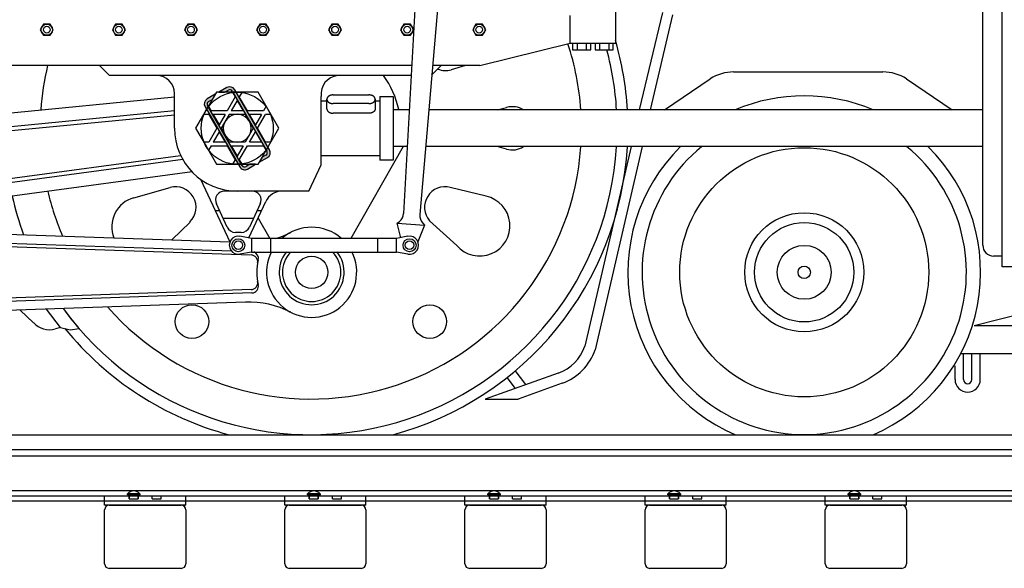
# Model space of a CAD drawing. Units: inches. Extents: x -812 to 777, y -57 to 195.
# Drawn here: x 518 to 628, y -15 to 46 of the extents above; entities that cross this region are included whole.
import ezdxf

# ---------------------------------------------------------------- set-up
doc = ezdxf.new("R2010")
doc.units = ezdxf.units.IN
doc.header["$MEASUREMENT"] = 0
doc.layers.add('1', color=7, linetype='Continuous')
doc.layers.add('36', color=7, linetype='Continuous')

# ---------------------------------------------------------------- blocks, each defined once
blk = doc.blocks.new('SPRING_HANGER')
at = {"layer": '1', "color": 3, "linetype": 'Continuous'}
for centre in [(521.4, 45.01), (529.4, 45.01), (537.4, 45.01), (545.4, 45.01), (553.4, 45.01), (561.4, 45.01), (569.4, 45.01)]:
    blk.add_circle(centre, 0.625, dxfattribs=at)
blk = doc.blocks.new('68')
at = {"layer": '1', "color": 1, "linetype": 'Continuous'}
for p, q in [((567.87, 41.04), (566.29, 40.57)), ((571.4, 36.11), (572.44, 36.39)), ((560.96, 32.03), (555.16, 21.84)), ((572.44, 31.75), (571.4, 32.03)), ((531.06, 26.37), (535.08, 27.5)), ((570.16, 26.54), (566.19, 27.51)), ((544.85, 24.1), (546.14, 21.84)), ((537.3, 23.67), (535.28, 21.68)), ((566.9, 21.07), (563.88, 23.81))]:
    blk.add_line(p, q, dxfattribs=at)
for centre, radius in [((550.8, 18.09), 1.8), ((537.51, 12.62), 1.87), ((563.91, 12.62), 1.87)]:
    blk.add_circle(centre, radius, dxfattribs=at)
for centre, radius, start, end in [((550.71, 34.07), 35.2, 3.3262, 16.0461), ((550.71, 34.07), 30.04, 3.8991, 18.1987), ((550.71, 34.07), 34, 3.4439, 14.8125), ((550.71, 34.07), 30.04, 166.5852, 176.1128), ((565.65, 42.76), 2.28, -111.5411, -73.6105), ((550.71, 34.07), 9.97, 12.0219, 35.9069), ((573.06, 34.07), 2.4, 58.2117, 105), ((550.71, 34.07), 34, -143.9758, -3.4439), ((550.71, 34.07), 30.04, -138.6984, -3.8991), ((550.71, 34.07), 35.2, -75.0462, -3.3262), ((573.06, 34.07), 2.4, -105, -58.2117), ((535.69, 25.3), 2.28, -45.3179, 105.6007), ((565.61, 25.3), 2.28, 75.2564, -139.3987), ((550.71, 34.07), 34, -167.1968, -159.6778), ((550.71, 34.07), 30.04, -166.525, -156.5356), ((531.97, 23.13), 3.36, 105.6007, -158.6483), ((569.45, 23.25), 3.36, -139.3987, 77.9052), ((550.71, 34.07), 35.2, -140.8931, -104.9538)]:
    blk.add_arc(centre, radius, start, end, dxfattribs=at)
blk = doc.blocks.new('CONNECTING_ROD')
at = {"layer": '1', "color": 7, "linetype": 'Continuous'}
for p, q in [((492.65, 23.18), (541.73, 21.46)), ((484.83, 22.08), (544.09, 20.01)), ((486.75, 22.38), (541.89, 20.46)), ((544.16, 15.8), (484.64, 13.72)), ((544.09, 16.17), (484.83, 14.1)), ((543.44, 14.77), (485.53, 12.75))]:
    blk.add_line(p, q, dxfattribs=at)
for centre, radius, start, end in [((550.8, 18.09), 5, 48.6547, 131.3453), ((543.88, 31.4), 10, -72.8547, -62.5344), ((544.06, 19.26), 0.75, -9.9601, 88), ((544.14, 19.63), 0.75, -13.1886, 72.0892), ((550.8, 18.09), 5, 153.2087, 26.7913), ((550.8, 18.09), 3.6, 141.2421, 38.7579), ((550.8, 18.09), 3.24, 135.9942, 44.0058), ((550.71, 18.09), 6, 166.8114, -166.8114), ((544.06, 16.92), 0.75, -88, 9.9601), ((544.14, 16.55), 0.75, -88, 13.1886), ((543.84, 4.61), 10.17, 62.7526, 92.2183)]:
    blk.add_arc(centre, radius, start, end, dxfattribs=at)
blk = doc.blocks.new('MAIN_ROD')
at = {"layer": '1', "color": 7, "linetype": 'Continuous'}
for p, q in [((415.07, 25.8), (535.57, 37.55)), ((535.57, 35.54), (417.83, 24.07)), ((418.26, 24.6), (535.57, 36.04)), ((418.85, 15.25), (536.25, 31.06)), ((536.5, 30.59), (419.39, 14.82)), ((537.54, 29.22), (416.56, 12.93))]:
    blk.add_line(p, q, dxfattribs=at)
blk = doc.blocks.new('COTTER')
at = {"layer": '1', "color": 7, "linetype": 'Continuous'}
for p, q in [((552.49, 36.22), (552.49, 37.29)), ((553.2, 37.77), (557.14, 37.77)), ((557.86, 37.29), (557.86, 36.22)), ((557.14, 36.81), (553.2, 36.81)), ((557.14, 35.74), (553.2, 35.74))]:
    blk.add_line(p, q, dxfattribs=at)
for points, knots in [([(553.2, 37.77), (553.18, 37.77), (553.14, 37.77), (553.1, 37.77), (553.06, 37.76), (553.03, 37.76), (553.01, 37.75), (552.98, 37.75), (552.95, 37.74), (552.93, 37.73), (552.9, 37.73), (552.88, 37.72), (552.85, 37.71), (552.83, 37.7), (552.8, 37.69), (552.78, 37.68), (552.76, 37.67), (552.74, 37.66), (552.72, 37.64), (552.7, 37.63), (552.68, 37.62), (552.66, 37.6), (552.64, 37.59), (552.62, 37.57), (552.61, 37.56), (552.59, 37.54), (552.58, 37.53), (552.56, 37.51), (552.55, 37.49), (552.54, 37.47), (552.53, 37.46), (552.52, 37.44), (552.51, 37.42), (552.51, 37.4), (552.5, 37.38), (552.5, 37.37), (552.49, 37.35), (552.49, 37.33), (552.49, 37.31), (552.49, 37.29), (552.49, 37.27), (552.49, 37.25), (552.49, 37.23), (552.5, 37.21), (552.5, 37.2), (552.51, 37.18), (552.51, 37.16), (552.52, 37.14), (552.53, 37.12), (552.54, 37.1), (552.55, 37.09), (552.56, 37.07), (552.58, 37.05), (552.59, 37.04), (552.61, 37.02), (552.62, 37.01), (552.64, 36.99), (552.66, 36.98), (552.68, 36.96), (552.7, 36.95), (552.72, 36.94), (552.74, 36.92), (552.76, 36.91), (552.78, 36.9), (552.8, 36.89), (552.83, 36.88), (552.85, 36.87), (552.88, 36.86), (552.9, 36.85), (552.93, 36.84), (552.95, 36.84), (552.98, 36.83), (553.01, 36.83), (553.03, 36.82), (553.06, 36.82), (553.1, 36.81), (553.14, 36.81), (553.18, 36.81), (553.2, 36.81)], [0, 0, 0, 0, 0.055786, 0.111571, 0.139099, 0.166627, 0.194152, 0.221677, 0.248488, 0.275299, 0.30211, 0.328921, 0.354715, 0.380509, 0.406303, 0.432097, 0.456642, 0.481186, 0.505731, 0.530275, 0.553435, 0.576594, 0.599753, 0.622912, 0.644672, 0.666433, 0.688193, 0.709952, 0.730449, 0.750945, 0.771441, 0.791936, 0.811463, 0.830991, 0.850517, 0.870043, 0.88904, 0.908039, 0.927036, 0.946033, 0.96503, 0.984027, 1.003026, 1.022023, 1.041549, 1.061075, 1.080603, 1.10013, 1.120625, 1.141121, 1.161617, 1.182114, 1.203873, 1.225633, 1.247394, 1.269155, 1.292313, 1.315472, 1.338631, 1.361791, 1.386335, 1.41088, 1.435424, 1.459969, 1.485763, 1.511557, 1.537351, 1.563145, 1.589956, 1.616767, 1.643578, 1.670389, 1.697914, 1.725439, 1.752967, 1.780495, 1.83628, 1.892066, 1.892066, 1.892066, 1.892066]), ([(557.14, 36.81), (557.16, 36.81), (557.2, 36.81), (557.25, 36.81), (557.28, 36.82), (557.31, 36.82), (557.34, 36.83), (557.36, 36.83), (557.39, 36.84), (557.42, 36.84), (557.44, 36.85), (557.47, 36.86), (557.49, 36.87), (557.52, 36.88), (557.54, 36.89), (557.56, 36.9), (557.59, 36.91), (557.61, 36.92), (557.63, 36.94), (557.65, 36.95), (557.67, 36.96), (557.69, 36.98), (557.7, 36.99), (557.72, 37.01), (557.74, 37.02), (557.75, 37.04), (557.77, 37.05), (557.78, 37.07), (557.79, 37.09), (557.8, 37.1), (557.81, 37.12), (557.82, 37.14), (557.83, 37.16), (557.84, 37.18), (557.84, 37.2), (557.85, 37.21), (557.85, 37.23), (557.85, 37.25), (557.86, 37.27), (557.86, 37.29), (557.86, 37.31), (557.85, 37.33), (557.85, 37.35), (557.85, 37.37), (557.84, 37.38), (557.84, 37.4), (557.83, 37.42), (557.82, 37.44), (557.81, 37.46), (557.8, 37.47), (557.79, 37.49), (557.78, 37.51), (557.77, 37.53), (557.75, 37.54), (557.74, 37.56), (557.72, 37.57), (557.7, 37.59), (557.69, 37.6), (557.67, 37.62), (557.65, 37.63), (557.63, 37.64), (557.61, 37.66), (557.59, 37.67), (557.56, 37.68), (557.54, 37.69), (557.52, 37.7), (557.49, 37.71), (557.47, 37.72), (557.44, 37.73), (557.42, 37.73), (557.39, 37.74), (557.36, 37.75), (557.34, 37.75), (557.31, 37.76), (557.28, 37.76), (557.25, 37.77), (557.2, 37.77), (557.16, 37.77), (557.14, 37.77)], [0, 0, 0, 0, 0.055786, 0.111571, 0.139099, 0.166627, 0.194152, 0.221677, 0.248488, 0.275299, 0.30211, 0.328921, 0.354715, 0.380509, 0.406303, 0.432097, 0.456642, 0.481186, 0.505731, 0.530275, 0.553435, 0.576594, 0.599753, 0.622912, 0.644672, 0.666433, 0.688193, 0.709952, 0.730449, 0.750945, 0.771441, 0.791936, 0.811463, 0.830991, 0.850517, 0.870043, 0.88904, 0.908039, 0.927036, 0.946033, 0.96503, 0.984027, 1.003026, 1.022023, 1.041549, 1.061075, 1.080603, 1.10013, 1.120625, 1.141121, 1.161617, 1.182114, 1.203873, 1.225633, 1.247394, 1.269155, 1.292313, 1.315472, 1.338631, 1.361791, 1.386335, 1.41088, 1.435424, 1.459969, 1.485763, 1.511557, 1.537351, 1.563145, 1.589956, 1.616767, 1.643578, 1.670389, 1.697914, 1.725439, 1.752967, 1.780495, 1.83628, 1.892066, 1.892066, 1.892066, 1.892066]), ([(552.49, 36.22), (552.49, 36.21), (552.49, 36.18), (552.49, 36.15), (552.5, 36.13), (552.51, 36.11), (552.51, 36.09), (552.52, 36.07), (552.53, 36.05), (552.54, 36.03), (552.55, 36.02), (552.56, 36), (552.58, 35.98), (552.59, 35.97), (552.61, 35.95), (552.62, 35.94), (552.64, 35.92), (552.66, 35.91), (552.68, 35.89), (552.7, 35.88), (552.72, 35.87), (552.74, 35.85), (552.76, 35.84), (552.78, 35.83), (552.8, 35.82), (552.83, 35.81), (552.85, 35.8), (552.88, 35.79), (552.9, 35.78), (552.93, 35.77), (552.95, 35.77), (552.98, 35.76), (553.01, 35.76), (553.03, 35.75), (553.06, 35.75), (553.1, 35.74), (553.14, 35.74), (553.18, 35.74), (553.2, 35.74)], [0, 0, 0, 0, 0.0379412, 0.0758825, 0.0953732, 0.1148758, 0.1344495, 0.154021, 0.1745316, 0.1950421, 0.2155199, 0.2359976, 0.2577508, 0.2795047, 0.3012722, 0.3230398, 0.3462008, 0.369362, 0.3925187, 0.4156756, 0.4402187, 0.464762, 0.489308, 0.5138542, 0.53965, 0.5654459, 0.5912381, 0.6170304, 0.6438357, 0.6706412, 0.6974564, 0.7242718, 0.7518115, 0.7793515, 0.8068712, 0.8343878, 0.8901617, 0.9459357, 0.9459357, 0.9459357, 0.9459357]), ([(557.86, 36.22), (557.86, 36.21), (557.85, 36.18), (557.85, 36.15), (557.84, 36.13), (557.84, 36.11), (557.83, 36.09), (557.82, 36.07), (557.81, 36.05), (557.8, 36.03), (557.79, 36.02), (557.78, 36), (557.77, 35.98), (557.75, 35.97), (557.74, 35.95), (557.72, 35.94), (557.7, 35.92), (557.69, 35.91), (557.67, 35.89), (557.65, 35.88), (557.63, 35.87), (557.61, 35.85), (557.59, 35.84), (557.56, 35.83), (557.54, 35.82), (557.52, 35.81), (557.49, 35.8), (557.47, 35.79), (557.44, 35.78), (557.42, 35.77), (557.39, 35.77), (557.36, 35.76), (557.34, 35.76), (557.31, 35.75), (557.28, 35.75), (557.25, 35.74), (557.2, 35.74), (557.16, 35.74), (557.14, 35.74)], [0, 0, 0, 0, 0.0379412, 0.0758825, 0.0953732, 0.1148758, 0.1344495, 0.154021, 0.1745316, 0.1950421, 0.2155199, 0.2359976, 0.2577508, 0.2795047, 0.3012722, 0.3230398, 0.3462008, 0.369362, 0.3925187, 0.4156756, 0.4402187, 0.464762, 0.489308, 0.5138542, 0.53965, 0.5654459, 0.5912381, 0.6170304, 0.6438357, 0.6706412, 0.6974564, 0.7242718, 0.7518115, 0.7793515, 0.8068712, 0.8343878, 0.8901617, 0.9459357, 0.9459357, 0.9459357, 0.9459357])]:
    blk.add_open_spline(points, degree=3, knots=knots, dxfattribs=at)
blk = doc.blocks.new('CROSS_HEAD')
at = {"layer": '1', "color": 7, "linetype": 'Continuous'}
for p, q in [((528.36, 39.92), (527.24, 41.04)), ((564.11, 39.98), (565.16, 41.04)), ((553.66, 39.92), (528.36, 39.92)), ((561.82, 39.92), (553.61, 39.92)), ((535.57, 34.07), (535.57, 37.92)), ((551.86, 30.03), (551.86, 37.61)), ((558.36, 37.61), (558.36, 30.53)), ((558.36, 37.61), (559.86, 37.61)), ((559.86, 37.61), (559.86, 30.53)), ((551.86, 37.11), (552.49, 37.11)), ((557.86, 37.11), (558.36, 37.11)), ((558.36, 31.03), (551.86, 31.03)), ((550.47, 27.1), (551.86, 30.03)), ((559.86, 30.53), (558.36, 30.53)), ((538.45, 28.42), (541.7, 21.46)), ((550.47, 27.1), (541.13, 27.1)), ((541.43, 23.1), (540.22, 25.68)), ((543.82, 21.9), (545.71, 25.94)), ((545.1, 25.68), (543.89, 23.1)), ((540.08, 24.94), (540.57, 24.94)), ((544.34, 24.05), (540.98, 24.05)), ((544.75, 24.94), (545.24, 24.94)), ((542.99, 22.52), (542.33, 22.52))]:
    blk.add_line(p, q, dxfattribs=at)
for centre, radius, start, end in [((533.57, 37.92), 2, 0, 90), ((553.91, 37.86), 2.07, 96.9331, -173.0669), ((542.54, 34.07), 6.97, 180, -90), ((541.13, 26.1), 1, 90, -155), ((544.19, 26.1), 1, -25, 90), ((547.52, 25.1), 2, 90, 155), ((542.33, 23.52), 1, -155, -90), ((542.99, 23.52), 1, -90, -25)]:
    blk.add_arc(centre, radius, start, end, dxfattribs=at)
at = {"layer": '1'}
blk.add_blockref('COTTER', (0, 0), dxfattribs=at)
blk = doc.blocks.new('PISTON_ROD')
at = {"layer": '1', "color": 7, "linetype": 'Continuous'}
for p, q in [((561.63, 36.11), (559.86, 36.11)), ((625.3, 36.11), (563.8, 36.11)), ((561.41, 32.03), (559.86, 32.03)), ((625.3, 32.03), (563.45, 32.03))]:
    blk.add_line(p, q, dxfattribs=at)
blk = doc.blocks.new('VALVE_GEAR')
at = {"layer": '1', "color": 7, "linetype": 'Continuous'}
for p, q in [((562.71, 55.81), (561.01, 24.63)), ((565.48, 55.82), (562.8, 24.49)), ((556.71, 31.03), (551.86, 31.03)), ((560.3, 23.54), (560.54, 23.72)), ((560.3, 23.54), (563.34, 23.32)), ((560.7, 21.93), (560.3, 23.53)), ((563.34, 23.32), (562.58, 21.46)), ((563.14, 23.53), (563.34, 23.32)), ((544.11, 21.84), (542.84, 22.08)), ((561.49, 22.08), (560.21, 21.84)), ((544.11, 21.84), (544.11, 20.34)), ((560.21, 21.84), (544.11, 21.84)), ((546.23, 21.84), (546.23, 20.34)), ((558.13, 20.34), (558.13, 21.84)), ((560.21, 20.34), (560.21, 21.84)), ((544.11, 20.34), (542.84, 20.11)), ((544.11, 20.34), (560.21, 20.34)), ((561.49, 20.11), (560.21, 20.34))]:
    blk.add_line(p, q, dxfattribs=at)
for centre, radius in [((542.66, 21.09), 0.721), ((542.66, 21.09), 0.481), ((561.67, 21.09), 0.721), ((561.67, 21.09), 0.481)]:
    blk.add_circle(centre, radius, dxfattribs=at)
for centre, radius, start, end in [((559.76, 24.7), 1.25, -51.5022, -3.1367), ((564.05, 24.39), 1.25, 175.137, -136.7828), ((542.66, 21.09), 1, 79.6069, -79.6069), ((561.67, 21.09), 1, -100.3931, 100.3931)]:
    blk.add_arc(centre, radius, start, end, dxfattribs=at)
blk = doc.blocks.new('CLIP__3')
at = {"layer": '1', "linetype": 'Continuous'}
for points in [[(540.5, 38.07), (541.14, 38.07), (541.55, 38.31), (541.61, 38.33), (541.67, 38.35), (541.74, 38.35), (541.8, 38.34), (541.86, 38.32), (541.91, 38.28), (541.96, 38.24), (541.99, 38.19), (545.84, 31.53), (545.86, 31.47), (545.88, 31.41), (545.88, 31.35), (545.87, 31.28), (545.84, 31.22), (545.81, 31.17), (545.76, 31.12), (545.72, 31.09), (545.3, 30.85), (544.98, 30.3), (545.88, 30.82), (545.98, 30.89), (546.07, 30.98), (546.14, 31.09), (546.18, 31.21), (546.2, 31.34), (546.19, 31.47), (546.16, 31.59), (546.11, 31.69), (542.27, 38.35), (542.19, 38.46), (542.1, 38.54), (541.99, 38.61), (541.87, 38.65), (541.74, 38.67), (541.62, 38.66), (541.49, 38.63), (541.39, 38.59)], [(539.2, 37.32), (539.1, 37.25), (539.01, 37.15), (538.94, 37.04), (538.9, 36.92), (538.88, 36.8), (538.89, 36.67), (538.92, 36.54), (538.97, 36.45), (542.81, 29.78), (542.89, 29.68), (542.98, 29.59), (543.09, 29.53), (543.21, 29.48), (543.34, 29.47), (543.46, 29.47), (543.59, 29.5), (543.69, 29.55), (544.58, 30.07), (543.94, 30.07), (543.53, 29.83), (543.47, 29.8), (543.41, 29.79), (543.34, 29.79), (543.28, 29.8), (543.22, 29.82), (543.17, 29.86), (543.12, 29.9), (543.09, 29.94), (539.24, 36.61), (539.22, 36.66), (539.2, 36.73), (539.2, 36.79), (539.21, 36.85), (539.24, 36.91), (539.27, 36.97), (539.32, 37.01), (539.36, 37.04), (539.78, 37.28), (540.1, 37.84)]]:
    blk.add_hatch(color=2, dxfattribs=at).paths.add_polyline_path(points)
at = {"layer": '1', "color": 2, "linetype": 'Continuous'}
for p, q in [((541.39, 38.59), (540.5, 38.07)), ((541.14, 38.07), (541.55, 38.31)), ((546.11, 31.69), (542.27, 38.35)), ((540.1, 37.84), (539.2, 37.32)), ((539.36, 37.04), (539.78, 37.28)), ((539.78, 37.28), (540.1, 37.84)), ((540.5, 38.07), (541.14, 38.07)), ((541.99, 38.19), (545.84, 31.53)), ((538.97, 36.45), (542.81, 29.78)), ((543.09, 29.94), (539.24, 36.61)), ((545.3, 30.85), (544.98, 30.3)), ((544.98, 30.3), (545.88, 30.82)), ((545.72, 31.09), (545.3, 30.85)), ((543.94, 30.07), (543.53, 29.83)), ((543.69, 29.55), (544.58, 30.07)), ((544.58, 30.07), (543.94, 30.07))]:
    blk.add_line(p, q, dxfattribs=at)
for centre, radius, start, end in [((541.71, 38.03), 0.64, 30, 120), ((541.71, 38.03), 0.32, 30, 120), ((539.52, 36.77), 0.64, 120, -150), ((539.52, 36.77), 0.32, 120, -150), ((545.56, 31.37), 0.32, -60, 30), ((545.56, 31.37), 0.64, -60, 30), ((543.37, 30.1), 0.64, -150, -60), ((543.37, 30.1), 0.32, -150, -60)]:
    blk.add_arc(centre, radius, start, end, dxfattribs=at)
blk = doc.blocks.new('RODNUT__4')
at = {"layer": '1', "color": 2, "linetype": 'Continuous'}
for p, q in [((540.23, 38.07), (537.92, 34.07)), ((544.85, 38.07), (540.23, 38.07)), ((542.31, 37.56), (541.42, 36.01)), ((542.02, 38.07), (542.31, 37.56)), ((543.05, 38.04), (542.77, 37.56)), ((543.66, 36.01), (542.77, 37.56)), ((547.16, 34.07), (544.85, 38.07)), ((539.34, 36.52), (539.63, 36.01)), ((542.54, 37.16), (541.88, 36.01)), ((542.54, 37.16), (543.2, 36.01)), ((545.74, 36.52), (545.45, 36.01)), ((539.4, 35.61), (538.81, 35.61)), ((539.4, 35.61), (540.29, 34.07)), ((541.42, 36.01), (539.63, 36.01)), ((541.19, 35.61), (539.86, 35.61)), ((539.86, 35.61), (540.52, 34.47)), ((541.19, 35.61), (540.52, 34.47)), ((541.65, 35.61), (540.75, 34.07)), ((543.43, 35.61), (541.65, 35.61)), ((543.2, 36.01), (541.88, 36.01)), ((543.43, 35.61), (544.32, 34.07)), ((545.45, 36.01), (543.66, 36.01)), ((545.22, 35.61), (543.89, 35.61)), ((544.56, 34.47), (543.89, 35.61)), ((545.22, 35.61), (544.56, 34.47)), ((544.79, 34.07), (545.68, 35.61)), ((546.27, 35.61), (545.68, 35.61)), ((537.92, 34.07), (539.08, 32.07)), ((540.29, 34.07), (539.4, 32.52)), ((540.75, 34.07), (541.65, 32.52)), ((544.32, 34.07), (543.43, 32.52)), ((545.68, 32.52), (544.79, 34.07)), ((544.85, 30.07), (547.16, 34.07)), ((540.52, 33.67), (539.86, 32.52)), ((540.52, 33.67), (541.19, 32.52)), ((543.89, 32.52), (544.56, 33.67)), ((544.56, 33.67), (545.22, 32.52)), ((539.4, 32.52), (538.81, 32.52)), ((539.08, 32.07), (540.23, 30.07)), ((539.63, 32.12), (539.36, 31.65)), ((539.63, 32.12), (541.42, 32.12)), ((541.19, 32.52), (539.86, 32.52)), ((541.42, 32.12), (542.31, 30.58)), ((543.43, 32.52), (541.65, 32.52)), ((541.88, 32.12), (543.2, 32.12)), ((541.88, 32.12), (542.54, 30.98)), ((543.2, 32.12), (542.54, 30.98)), ((542.77, 30.58), (543.66, 32.12)), ((543.66, 32.12), (545.45, 32.12)), ((545.22, 32.52), (543.89, 32.52)), ((545.45, 32.12), (545.74, 31.61)), ((546.27, 32.52), (545.68, 32.52)), ((539.36, 31.65), (539.34, 31.61)), ((540.23, 30.07), (544.85, 30.07)), ((542.31, 30.58), (542.02, 30.07)), ((542.77, 30.58), (543.06, 30.07))]:
    blk.add_line(p, q, dxfattribs=at)
blk.add_circle((542.54, 34.07), 4, dxfattribs=at)
for start, end in [(90, -90), (0, 90), (-90, 0)]:
    blk.add_arc((542.54, 34.07), 1.55, start, end, dxfattribs=at)
blk = doc.blocks.new('36')
at = {"layer": '1', "color": 1, "linetype": 'Continuous'}
for radius in [13.82, 6.61]:
    blk.add_circle((605.48, 18.09), radius, dxfattribs=at)
for radius, start, end in [(19.58, 66.962, 113.038), (19.58, 134.6302, -112.9685), (18, 129.2593, 50.7407), (19.58, -67.0315, 45.3698)]:
    blk.add_arc((605.48, 18.09), radius, start, end, dxfattribs=at)
at = {"layer": '36', "color": 1, "linetype": 'Continuous'}
for radius in [5.51, 2.99, 0.689]:
    blk.add_circle((605.48, 18.09), radius, dxfattribs=at)
blk = doc.blocks.new('LEADING_TRUCK')
at = {"layer": '1', "color": 7, "linetype": 'Continuous'}
for p, q in [((624.34, 12.2), (633.8, 14.6)), ((624.34, 12.2), (629.99, 12.2)), ((622.86, 9.08), (675.88, 9.08)), ((623.15, 6.19), (623.15, 9.08)), ((624.08, 6.19), (624.08, 9.08)), ((625.02, 6.19), (625.02, 9.08)), ((622.22, 6.19), (622.22, 7.7))]:
    blk.add_line(p, q, dxfattribs=at)
for radius in [1.4, 0.466]:
    blk.add_arc((623.62, 6.19), radius, 180, 0, dxfattribs=at)
at = {"layer": '1'}
blk.add_blockref('36', (0, 0), dxfattribs=at)
blk = doc.blocks.new('CYLINDER')
at = {"layer": '1', "color": 7, "linetype": 'Continuous'}
for p, q in [((627.46, 18.69), (627.46, 70.35)), ((625.3, 21.09), (625.3, 47.43)), ((627.46, 19.89), (626.5, 19.89)), ((630.83, 18.69), (627.46, 18.69))]:
    blk.add_line(p, q, dxfattribs=at)
blk.add_arc((626.5, 21.09), 1.2, 180, -90, dxfattribs=at)
blk = doc.blocks.new('BRAKE_ARMS')
at = {"layer": '1', "color": 6, "linetype": 'Continuous'}
for p, q in [((519.94, 12.49), (518.44, 13.9)), ((522.92, 11.98), (521.35, 14)), ((522.92, 11.98), (522.35, 11.81)), ((522.92, 11.98), (523.99, 11.72)), ((523.99, 11.72), (524.98, 11.84))]:
    blk.add_line(p, q, dxfattribs=at)
for centre, radius, start, end in [((550.71, 34.07), 34, -167.1968, -159.6778), ((550.71, 34.07), 34, -143.9758, -139.1858), ((521.7, 14.12), 2.4, -137.1211, -74.4759)]:
    blk.add_arc(centre, radius, start, end, dxfattribs=at)
blk = doc.blocks.new('SAND_PIPE')
at = {"layer": '1', "color": 5, "linetype": 'Continuous'}
for p, q in [((589.74, 46.93), (587.16, 36.11)), ((590.87, 46.67), (588.39, 36.11)), ((586.25, 32.03), (581.12, 9.88)), ((587.48, 32.03), (582.27, 9.49)), ((578.18, 6.9), (570.07, 4.03)), ((574.58, 5.63), (573.38, 7.18)), ((572.45, 6.42), (573.39, 5.21)), ((578.61, 5.77), (573.73, 4.03)), ((570.07, 4.03), (573.73, 4.03))]:
    blk.add_line(p, q, dxfattribs=at)
for centre, radius, start, end in [((576.58, 11.43), 4.8, -70.4995, -18.7902), ((576.59, 11.43), 6, -70.3462, -18.7999)]:
    blk.add_arc(centre, radius, start, end, dxfattribs=at)
blk = doc.blocks.new('LOCOMOTIVE')
at = {"layer": '1', "color": 3, "linetype": 'Continuous'}
for p, q in [((584.54, 49.33), (584.54, 43.51)), ((579.5, 43.51), (579.5, 46.6)), ((521.04, 45.64), (520.68, 45.01)), ((520.68, 45.01), (521.04, 44.39)), ((521.76, 45.64), (521.04, 45.64)), ((522.12, 45.01), (521.76, 45.64)), ((521.76, 44.39), (522.12, 45.01)), ((529.04, 45.64), (528.68, 45.01)), ((528.68, 45.01), (529.04, 44.39)), ((529.76, 45.64), (529.04, 45.64)), ((530.12, 45.01), (529.76, 45.64)), ((529.76, 44.39), (530.12, 45.01)), ((537.04, 45.64), (536.68, 45.01)), ((536.68, 45.01), (537.04, 44.39)), ((537.76, 45.64), (537.04, 45.64)), ((538.12, 45.01), (537.76, 45.64)), ((537.76, 44.39), (538.12, 45.01)), ((545.04, 45.64), (544.68, 45.01)), ((544.68, 45.01), (545.04, 44.39)), ((545.76, 45.64), (545.04, 45.64)), ((546.12, 45.01), (545.76, 45.64)), ((545.76, 44.39), (546.12, 45.01)), ((553.04, 45.64), (552.68, 45.01)), ((552.68, 45.01), (553.04, 44.39)), ((553.76, 45.64), (553.04, 45.64)), ((554.12, 45.01), (553.76, 45.64)), ((553.76, 44.39), (554.12, 45.01)), ((561.04, 45.64), (560.68, 45.01)), ((560.68, 45.01), (561.04, 44.39)), ((561.76, 45.64), (561.04, 45.64)), ((562.12, 45.01), (561.76, 45.64)), ((561.76, 44.39), (562.12, 45.01)), ((569.04, 45.64), (568.68, 45.01)), ((568.68, 45.01), (569.04, 44.39)), ((569.76, 45.64), (569.04, 45.64)), ((570.12, 45.01), (569.76, 45.64)), ((569.76, 44.39), (570.12, 45.01)), ((521.04, 44.39), (521.76, 44.39)), ((529.04, 44.39), (529.76, 44.39)), ((537.04, 44.39), (537.76, 44.39)), ((545.04, 44.39), (545.76, 44.39)), ((553.04, 44.39), (553.76, 44.39)), ((561.04, 44.39), (561.76, 44.39)), ((569.04, 44.39), (569.76, 44.39)), ((569.45, 41.04), (579.5, 43.51)), ((579.5, 43.51), (584.54, 43.51)), ((579.76, 43.51), (579.76, 42.76)), ((579.76, 42.76), (581.78, 42.76)), ((580.26, 43.51), (580.26, 42.76)), ((581.27, 43.51), (581.27, 42.76)), ((581.78, 42.76), (581.78, 43.51)), ((582.26, 43.51), (582.26, 42.76)), ((582.26, 42.76), (584.28, 42.76)), ((582.76, 43.51), (582.76, 42.76)), ((583.77, 43.51), (583.77, 42.76)), ((584.28, 42.76), (584.28, 43.51)), ((561.88, 41.04), (510.65, 41.04)), ((569.45, 41.04), (564.2, 41.04))]:
    blk.add_line(p, q, dxfattribs=at)
at = {"layer": '1', "color": 7, "linetype": 'Continuous'}
for p, q in [((589.95, 36.11), (595.03, 39.54)), ((597.64, 40.32), (614.22, 40.32)), ((616.83, 39.54), (621.91, 36.11))]:
    blk.add_line(p, q, dxfattribs=at)
at = {"layer": '1', "color": 3, "linetype": 'Continuous'}
for centre in [(521.4, 45.01), (529.4, 45.01), (537.4, 45.01), (545.4, 45.01), (553.4, 45.01), (561.4, 45.01), (569.4, 45.01)]:
    blk.add_circle(centre, 0.375, dxfattribs=at)
at = {"layer": '1', "color": 7, "linetype": 'Continuous'}
for centre, start, end in [((597.64, 35.51), 90, 122.9052), ((614.22, 35.51), 57.0948, 90)]:
    blk.add_arc(centre, 4.81, start, end, dxfattribs=at)
at = {"layer": '1'}
for name in ['SAND_PIPE', 'VALVE_GEAR', 'BRAKE_ARMS', 'SPRING_HANGER', 'CYLINDER', '68', 'CROSS_HEAD', 'CLIP__3', 'MAIN_ROD', 'RODNUT__4', 'LEADING_TRUCK', 'PISTON_ROD', 'CONNECTING_ROD']:
    blk.add_blockref(name, (0, 0), dxfattribs=at)
blk = doc.blocks.new('TIE', base_point=(0, 0.06))
at = {"layer": '1', "color": 42, "linetype": 'Continuous'}
for p, q in [((527.82, -14.26), (527.82, -8.26)), ((528.32, -7.76), (536.32, -7.76)), ((536.82, -8.26), (536.82, -14.26)), ((547.82, -14.26), (547.82, -8.26)), ((548.32, -7.76), (556.32, -7.76)), ((556.82, -8.26), (556.82, -14.26)), ((567.82, -14.26), (567.82, -8.26)), ((568.32, -7.76), (576.32, -7.76)), ((576.82, -8.26), (576.82, -14.26)), ((587.82, -14.26), (587.82, -8.26)), ((588.32, -7.76), (596.32, -7.76)), ((596.82, -8.26), (596.82, -14.26)), ((607.82, -14.26), (607.82, -8.26)), ((608.32, -7.76), (616.32, -7.76)), ((616.82, -8.26), (616.82, -14.26)), ((536.32, -14.76), (528.32, -14.76)), ((556.32, -14.76), (548.32, -14.76)), ((576.32, -14.76), (568.32, -14.76)), ((596.32, -14.76), (588.32, -14.76)), ((616.32, -14.76), (608.32, -14.76))]:
    blk.add_line(p, q, dxfattribs=at)
for centre, start, end in [((528.32, -8.26), 90, 180), ((536.32, -8.26), 0, 90), ((548.32, -8.26), 90, -180), ((556.32, -8.26), 0, 90), ((568.32, -8.26), 90, -180), ((576.32, -8.26), 0, 90), ((588.32, -8.26), 90, -180), ((596.32, -8.26), 0, 90), ((608.32, -8.26), 90, -180), ((616.32, -8.26), 0, 90), ((528.32, -14.26), -180, -90), ((536.32, -14.26), -90, 0), ((548.32, -14.26), 180, -90), ((556.32, -14.26), -90, 0), ((568.32, -14.26), 180, -90), ((576.32, -14.26), -90, 0), ((588.32, -14.26), 180, -90), ((596.32, -14.26), -90, 0), ((608.32, -14.26), 180, -90), ((616.32, -14.26), -90, 0)]:
    blk.add_arc(centre, 0.5, start, end, dxfattribs=at)
blk = doc.blocks.new('SPIKE', base_point=(0, 0.06))
at = {"layer": '1', "color": 7, "linetype": 'Continuous'}
for p, q in [((530.34, -6.62), (530.34, -6.48)), ((531.74, -6.48), (530.34, -6.48)), ((531.74, -6.48), (531.74, -6.62)), ((550.34, -6.62), (550.34, -6.48)), ((551.74, -6.48), (550.34, -6.48)), ((551.74, -6.48), (551.74, -6.62)), ((570.34, -6.62), (570.34, -6.48)), ((571.74, -6.48), (570.34, -6.48)), ((571.74, -6.48), (571.74, -6.62)), ((590.34, -6.62), (590.34, -6.48)), ((591.74, -6.48), (590.34, -6.48)), ((591.74, -6.48), (591.74, -6.62)), ((610.34, -6.62), (610.34, -6.48)), ((611.74, -6.48), (610.34, -6.48)), ((611.74, -6.48), (611.74, -6.62)), ((531.74, -6.62), (530.34, -6.62)), ((530.34, -6.62), (530.54, -6.73)), ((530.54, -7.03), (530.54, -6.73)), ((531.54, -6.73), (530.54, -6.73)), ((531.74, -6.62), (531.54, -6.73)), ((531.54, -7.03), (531.54, -6.73)), ((551.74, -6.62), (550.34, -6.62)), ((550.34, -6.62), (550.54, -6.73)), ((550.54, -7.03), (550.54, -6.73)), ((551.54, -6.73), (550.54, -6.73)), ((551.74, -6.62), (551.54, -6.73)), ((551.54, -7.03), (551.54, -6.73)), ((571.74, -6.62), (570.34, -6.62)), ((570.34, -6.62), (570.54, -6.73)), ((570.54, -7.03), (570.54, -6.73)), ((571.54, -6.73), (570.54, -6.73)), ((571.74, -6.62), (571.54, -6.73)), ((571.54, -7.03), (571.54, -6.73)), ((591.74, -6.62), (590.34, -6.62)), ((590.34, -6.62), (590.54, -6.73)), ((590.54, -7.03), (590.54, -6.73)), ((591.54, -6.73), (590.54, -6.73)), ((591.74, -6.62), (591.54, -6.73)), ((591.54, -7.03), (591.54, -6.73)), ((611.74, -6.62), (610.34, -6.62)), ((610.34, -6.62), (610.54, -6.73)), ((610.54, -7.03), (610.54, -6.73)), ((611.54, -6.73), (610.54, -6.73)), ((611.74, -6.62), (611.54, -6.73)), ((611.54, -7.03), (611.54, -6.73))]:
    blk.add_line(p, q, dxfattribs=at)
for centre in [(531.04, -7.13), (551.04, -7.13), (571.04, -7.13), (591.04, -7.13), (611.04, -7.13)]:
    blk.add_arc(centre, 0.957, 42.9832, 137.0168, dxfattribs=at)
blk = doc.blocks.new('TIEPLATE', base_point=(0, 0.06))
at = {"layer": '1', "color": 7, "linetype": 'Continuous'}
for p, q in [((527.82, -6.73), (530.54, -6.73)), ((527.82, -7.26), (527.82, -6.73)), ((527.82, -7.26), (536.82, -7.26)), ((527.82, -7.76), (527.82, -7.26)), ((530.54, -6.73), (530.54, -7.03)), ((530.54, -7.03), (531.54, -7.03)), ((531.54, -6.73), (533.1, -6.73)), ((531.54, -6.73), (531.54, -7.03)), ((533.1, -7.03), (533.1, -6.73)), ((533.1, -7.03), (534.1, -7.03)), ((534.1, -7.03), (534.1, -6.73)), ((534.1, -6.73), (536.82, -6.73)), ((536.82, -7.26), (536.82, -6.73)), ((536.82, -7.76), (536.82, -7.26)), ((547.82, -6.73), (550.54, -6.73)), ((547.82, -7.26), (547.82, -6.73)), ((547.82, -7.26), (556.82, -7.26)), ((547.82, -7.76), (547.82, -7.26)), ((550.54, -6.73), (550.54, -7.03)), ((550.54, -7.03), (551.54, -7.03)), ((551.54, -6.73), (553.1, -6.73)), ((551.54, -6.73), (551.54, -7.03)), ((553.1, -7.03), (553.1, -6.73)), ((553.1, -7.03), (554.1, -7.03)), ((554.1, -7.03), (554.1, -6.73)), ((554.1, -6.73), (556.82, -6.73)), ((556.82, -7.26), (556.82, -6.73)), ((556.82, -7.76), (556.82, -7.26)), ((567.82, -6.73), (570.54, -6.73)), ((567.82, -7.26), (567.82, -6.73)), ((567.82, -7.26), (576.82, -7.26)), ((567.82, -7.76), (567.82, -7.26)), ((570.54, -6.73), (570.54, -7.03)), ((570.54, -7.03), (571.54, -7.03)), ((571.54, -6.73), (573.1, -6.73)), ((571.54, -6.73), (571.54, -7.03)), ((573.1, -7.03), (573.1, -6.73)), ((573.1, -7.03), (574.1, -7.03)), ((574.1, -7.03), (574.1, -6.73)), ((574.1, -6.73), (576.82, -6.73)), ((576.82, -7.26), (576.82, -6.73)), ((576.82, -7.76), (576.82, -7.26)), ((587.82, -6.73), (590.54, -6.73)), ((587.82, -7.26), (587.82, -6.73)), ((587.82, -7.26), (596.82, -7.26)), ((587.82, -7.76), (587.82, -7.26)), ((590.54, -6.73), (590.54, -7.03)), ((590.54, -7.03), (591.54, -7.03)), ((591.54, -6.73), (593.1, -6.73)), ((591.54, -6.73), (591.54, -7.03)), ((593.1, -7.03), (593.1, -6.73)), ((593.1, -7.03), (594.1, -7.03)), ((594.1, -7.03), (594.1, -6.73)), ((594.1, -6.73), (596.82, -6.73)), ((596.82, -7.26), (596.82, -6.73)), ((596.82, -7.76), (596.82, -7.26)), ((607.82, -6.73), (610.54, -6.73)), ((607.82, -7.26), (607.82, -6.73)), ((607.82, -7.26), (616.82, -7.26)), ((607.82, -7.76), (607.82, -7.26)), ((610.54, -6.73), (610.54, -7.03)), ((610.54, -7.03), (611.54, -7.03)), ((611.54, -6.73), (613.1, -6.73)), ((611.54, -6.73), (611.54, -7.03)), ((613.1, -7.03), (613.1, -6.73)), ((613.1, -7.03), (614.1, -7.03)), ((614.1, -7.03), (614.1, -6.73)), ((614.1, -6.73), (616.82, -6.73)), ((616.82, -7.26), (616.82, -6.73)), ((616.82, -7.76), (616.82, -7.26)), ((536.82, -7.76), (527.82, -7.76)), ((556.82, -7.76), (547.82, -7.76)), ((576.82, -7.76), (567.82, -7.76)), ((596.82, -7.76), (587.82, -7.76)), ((616.82, -7.76), (607.82, -7.76))]:
    blk.add_line(p, q, dxfattribs=at)
blk = doc.blocks.new('CF_I139_', base_point=(0, 0.06))
at = {"layer": '1', "color": 132, "linetype": 'Continuous'}
for p, q in [((-812.18, 0.06), (776.82, 0.06)), ((-812.18, -1.58), (776.82, -1.58)), ((-812.18, -6.73), (776.82, -6.73)), ((-783.18, -7.26), (776.82, -7.26))]:
    blk.add_line(p, q, dxfattribs=at)
at = {"layer": '1', "color": 4, "linetype": 'Continuous'}
for p, q in [((-812.18, -2.26), (776.82, -2.26)), ((-812.18, -6.14), (776.82, -6.14))]:
    blk.add_line(p, q, dxfattribs=at)
blk = doc.blocks.new('TRACK', base_point=(0, 0.06))
at = {"layer": '1'}
for name in ['CF_I139_', 'SPIKE', 'TIEPLATE', 'TIE']:
    blk.add_blockref(name, (0, 0.06), dxfattribs=at)

msp = doc.modelspace()

# ---------------------------------------------------------------- block references
at = {"layer": '1'}
for name, p in [('LOCOMOTIVE', (0, 0)), ('TRACK', (0, 0.06))]:
    msp.add_blockref(name, p, dxfattribs=at)

doc.saveas('drawing.dxf')
